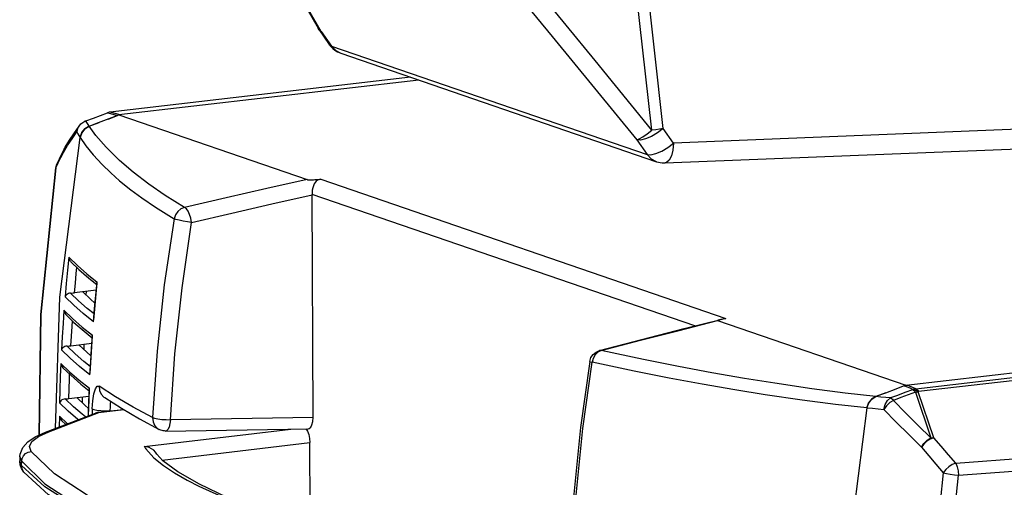
# Model space of a CAD drawing. Units: millimetres. Extents: x 4359 to 9922, y -3359 to 421.
# Drawn here: x 5788 to 5936, y -2586 to -2516 of the extents above; entities that cross this region are included whole.
import ezdxf

# ---------------------------------------------------------------- set-up
doc = ezdxf.new("R2010")
doc.units = ezdxf.units.MM
doc.layers.get('0').update_dxf_attribs({"lineweight": 30})

msp = doc.modelspace()

# ---------------------------------------------------------------- linework, layer by layer
at = {"color": 7, "linetype": 'Continuous'}
for p, q in [((5833.34, -2517.34), (5833.18, -2517.09)), ((5833.18, -2517.09), (5833.21, -2517.14)), ((5833.21, -2517.14), (5833.65, -2517.57)), ((5833.34, -2517.34), (5834.85, -2519.52)), ((5833.34, -2517.34), (5833.65, -2517.57)), ((5833.65, -2517.57), (5835.16, -2519.75)), ((5834.85, -2519.52), (5835.16, -2519.75)), ((5835.16, -2519.75), (5882.49, -2536.01)), ((5836.59, -2520.83), (5883.91, -2537.1)), ((5847.03, -2524.42), (5802.02, -2529.66)), ((5848.27, -2524.85), (5803.31, -2530.08)), ((5801.61, -2529.75), (5802.07, -2529.89)), ((5803.52, -2530.06), (5802.02, -2529.66)), ((5802.07, -2529.89), (5802.57, -2530.02)), ((5798.86, -2531.78), (5800.37, -2531.2)), ((5798.86, -2531.78), (5800.27, -2531.24)), ((5800.27, -2531.24), (5801.85, -2530.64)), ((5801.69, -2530.7), (5803.11, -2530.16)), ((5801.85, -2530.64), (5803.31, -2530.08)), ((5802.57, -2530.02), (5803.11, -2530.16)), ((5803.24, -2530.11), (5803.11, -2530.16)), ((5803.31, -2530.08), (5831.53, -2539.78)), ((5987.2, -2530.24), (5886.46, -2534.31)), ((5796.64, -2532.78), (5797.34, -2531.75)), ((5798.86, -2531.78), (5798.22, -2532.17)), ((5799.87, -2533.15), (5798.86, -2531.78)), ((5886.46, -2534.31), (5884.91, -2532.12)), ((5794.44, -2557.43), (5797.49, -2533.45)), ((5801.38, -2534.92), (5799.87, -2533.15)), ((5880.94, -2533.82), (5882.49, -2536.01)), ((5885.19, -2537.28), (5985.96, -2533.22)), ((5795.17, -2535.08), (5794.81, -2535.79)), ((5794.99, -2535.7), (5795.63, -2534.69)), ((5795.17, -2535.08), (5794.99, -2535.7)), ((5795.25, -2534.93), (5795.17, -2535.08)), ((5795.25, -2534.93), (5795.17, -2535.08)), ((5795.17, -2535.08), (5795.17, -2535.08)), ((5793.87, -2538.03), (5794.23, -2537.25)), ((5793.86, -2538), (5793.87, -2538.03)), ((5793.87, -2538.03), (5794.02, -2537.46)), ((5833.58, -2539.73), (5894.28, -2560.59)), ((5889.66, -2561.72), (5832.27, -2541.99)), ((5832.42, -2575.44), (5832.27, -2542.05)), ((5798.8, -2554.57), (5799.99, -2555.53)), ((5921.26, -2570.62), (6059, -2554.59)), ((5799.91, -2556.35), (5796.67, -2556.76)), ((5799.86, -2557.12), (5800.06, -2555.14)), ((5800.02, -2555.3), (5800.06, -2555.14)), ((5922.77, -2571.14), (6060.14, -2555.07)), ((6057.52, -2556.21), (5923.19, -2571.57)), ((5793.82, -2577.09), (5794.44, -2557.43)), ((5798.43, -2556.54), (5798.37, -2557.06)), ((5799.5, -2561.09), (5799.5, -2560.87)), ((5888.07, -2562.12), (5893.34, -2560.78)), ((5893.05, -2560.92), (5921.26, -2570.62)), ((5893.34, -2560.78), (5893.39, -2560.77)), ((5798.09, -2562.52), (5799.3, -2563.49)), ((5799.21, -2565.1), (5799.35, -2563.12)), ((5799.31, -2563.27), (5799.35, -2563.12)), ((5796.11, -2564.7), (5799.24, -2564.3)), ((5798.06, -2564.45), (5798.04, -2565.22)), ((5873.9, -2567.03), (5874.07, -2566.47)), ((5874.4, -2566.58), (5874.24, -2567.17)), ((5874.71, -2566.06), (5874.4, -2566.58)), ((5875.12, -2565.66), (5874.71, -2566.06)), ((5874.84, -2565.63), (5875.36, -2565.41)), ((5875.6, -2565.42), (5875.12, -2565.66)), ((5875.6, -2565.42), (5875.36, -2565.41)), ((5798.98, -2569.05), (5798.97, -2568.83)), ((5797.63, -2570.45), (5798.85, -2571.43)), ((5798.81, -2573.05), (5798.89, -2571.07)), ((5798.86, -2571.22), (5798.89, -2571.07)), ((5802.79, -2572.33), (5800.34, -2570.76)), ((5921.05, -2570.7), (5919.64, -2571.24)), ((5921.26, -2570.62), (5919.8, -2571.18)), ((5921.37, -2570.83), (5921.05, -2570.7)), ((5921.91, -2571.06), (5921.37, -2570.83)), ((5922.77, -2571.14), (5921.47, -2570.59)), ((5922.34, -2571.24), (5921.91, -2571.06)), ((5795.81, -2572.62), (5798.82, -2572.23)), ((5797.81, -2572.36), (5797.79, -2573.19)), ((5801.18, -2572.45), (5801.18, -2572.45)), ((5918.29, -2571.75), (5916.81, -2572.31)), ((5922.71, -2571.65), (5925.05, -2578.52)), ((5923.19, -2571.57), (5923.11, -2571.62)), ((5925.48, -2578.49), (5923.11, -2571.62)), ((5799.3, -2574.14), (5799.31, -2574.97)), ((5800.25, -2574.67), (5803.97, -2574.23)), ((5915.44, -2573.98), (5912.39, -2597.97)), ((5915.44, -2573.99), (5912.39, -2597.96)), ((5929.17, -2584.11), (6067.19, -2573.61)), ((5792.33, -2577.67), (5799.82, -2574.78)), ((5792.83, -2577.59), (5800.31, -2574.7)), ((5794.39, -2575.27), (5794.38, -2576.87)), ((5794.39, -2575.27), (5795.59, -2576.41)), ((5799.94, -2574.73), (5799.82, -2574.78)), ((5800.25, -2574.67), (5799.94, -2574.73)), ((5800.31, -2574.7), (5800.25, -2574.67)), ((5800.26, -2574.71), (5804.03, -2574.26)), ((5806.42, -2575.66), (5809.35, -2577.25)), ((5832.42, -2575.44), (5811.04, -2575.78)), ((5794.71, -2575.89), (5795.35, -2576.5)), ((5807.12, -2579.78), (5829.1, -2577.18)), ((5810.31, -2577.48), (5831.7, -2577.14)), ((5831.35, -2577.14), (5831.58, -2577.49)), ((5791.25, -2578.32), (5792.83, -2577.59)), ((5809.81, -2581.83), (5831.94, -2579.21)), ((5832, -2592.09), (5831.94, -2579.21)), ((5928.77, -2582.3), (5974.19, -2578.95)), ((5788.46, -2581.29), (5788.46, -2581.28)), ((5788.74, -2582.02), (5788.46, -2581.29)), ((5809.92, -2581.96), (5809.01, -2580.93)), ((5788.73, -2582.64), (5788.44, -2581.95)), ((5788.5, -2582.54), (5788.45, -2582.05)), ((5788.72, -2583.11), (5788.5, -2582.54)), ((5792.22, -2585.86), (5788.73, -2582.64)), ((5789.07, -2583.62), (5788.72, -2583.11)), ((5789.07, -2583.62), (5789.01, -2583.55))]:
    msp.add_line(p, q, dxfattribs=at)
for points in [[(5883.22, -2532.38), (5880.91, -2511.87), (5879.09, -2491.26), (5877.72, -2469.85), (5876.86, -2448.4), (5876.5, -2426.41), (5876.66, -2404.29), (5877.42, -2379.6), (5878.63, -2355.6)], [(5884.91, -2532.12), (5882.34, -2509.03), (5880.36, -2485.13), (5879, -2460.75), (5878.3, -2436.17), (5878.26, -2411.47), (5878.9, -2385.19), (5880.33, -2355.66)], [(5820.89, -2495.58), (5822.3, -2498.07), (5827.72, -2507.57), (5833.18, -2517.09)], [(5833.65, -2517.57), (5829.66, -2510.62), (5825.7, -2503.68), (5821.76, -2496.75)], [(5861.94, -2510.56), (5868.28, -2518.31), (5874.62, -2526.07), (5880.94, -2533.82)], [(5883.21, -2532.39), (5874.71, -2521.92), (5866.01, -2511.29)], [(5834.85, -2519.52), (5835.09, -2519.83), (5835.37, -2520.11), (5835.69, -2520.37), (5836.09, -2520.62), (5836.59, -2520.83)], [(5835.16, -2519.75), (5835.84, -2520.44), (5836.59, -2520.83)], [(5798.37, -2530.98), (5799.5, -2530.55), (5800.57, -2530.15), (5801.61, -2529.75)], [(5802.01, -2529.66), (5801.87, -2529.68), (5801.74, -2529.71), (5801.61, -2529.75)], [(5797.34, -2531.75), (5797.63, -2531.41), (5798.2, -2531.04)], [(5798.37, -2530.98), (5798.31, -2531), (5798.25, -2531.02), (5798.2, -2531.04)], [(5798.86, -2531.78), (5798.69, -2531.51), (5798.52, -2531.24), (5798.37, -2530.98)], [(5803.53, -2530.06), (5803.39, -2530.08), (5803.24, -2530.11)], [(5795.25, -2534.93), (5795.93, -2533.86), (5796.64, -2532.78)], [(5795.63, -2534.69), (5796.29, -2533.67), (5796.99, -2532.64)], [(5796.99, -2532.64), (5797.21, -2531.97), (5797.34, -2531.75)], [(5796.99, -2532.64), (5797.15, -2532.92), (5797.32, -2533.18), (5797.49, -2533.45)], [(5797.49, -2533.45), (5797.74, -2532.74), (5798.21, -2532.17), (5798.86, -2531.78)], [(5798.22, -2532.17), (5797.74, -2532.75), (5797.49, -2533.45)], [(5884.91, -2532.12), (5884.05, -2532.77), (5883.14, -2533.31), (5882.27, -2533.68), (5881.51, -2533.86), (5880.94, -2533.82)], [(5880.94, -2533.82), (5881.31, -2533.67), (5881.86, -2533.35), (5882.52, -2532.9), (5883.21, -2532.39)], [(5884.91, -2532.12), (5884.37, -2532.23), (5883.79, -2532.32), (5883.21, -2532.39)], [(5793.82, -2577.09), (5794.44, -2557.43), (5797.49, -2533.45)], [(5797.49, -2533.45), (5798.38, -2534.73), (5799.45, -2536.06), (5800.78, -2537.51), (5802.09, -2538.78), (5803.42, -2539.95), (5805.1, -2541.3), (5806.73, -2542.5), (5808.79, -2543.91), (5811.58, -2545.64)], [(5882.49, -2536.01), (5883.06, -2536.05), (5883.82, -2535.87), (5884.69, -2535.5), (5885.6, -2534.96), (5886.46, -2534.31)], [(5886.46, -2534.31), (5886.36, -2535.35), (5886.14, -2536.24), (5885.8, -2536.89), (5885.4, -2537.24), (5885.19, -2537.28)], [(5794.81, -2535.79), (5794.36, -2536.72), (5794.02, -2537.46)], [(5794.23, -2537.25), (5794.61, -2536.47), (5794.99, -2535.7)], [(5794.99, -2535.7), (5795.13, -2535.16), (5795.17, -2535.08)], [(5813.17, -2543.96), (5810.24, -2542.15), (5807.79, -2540.47), (5805.45, -2538.68), (5803.39, -2536.91), (5801.38, -2534.92)], [(5883.91, -2537.1), (5883.16, -2536.71), (5882.49, -2536.01)], [(5883.91, -2537.1), (5884.73, -2537.27), (5885.19, -2537.28)], [(5793.86, -2538), (5791.61, -2560.01), (5791.37, -2578.1)], [(5791.38, -2578.1), (5791.62, -2560.03), (5793.87, -2538.03)], [(5794.02, -2537.46), (5793.94, -2537.65), (5793.89, -2537.84), (5793.86, -2538)], [(5831.53, -2539.78), (5825.49, -2541.13), (5819.38, -2542.53), (5813.17, -2543.96)], [(5831.53, -2539.78), (5831.57, -2539.79), (5831.64, -2539.79), (5831.72, -2539.8), (5831.82, -2539.8), (5831.93, -2539.8), (5832.06, -2539.8), (5832.2, -2539.8), (5832.35, -2539.79), (5832.51, -2539.79), (5832.69, -2539.78), (5832.89, -2539.77), (5833.1, -2539.76), (5833.33, -2539.74), (5833.58, -2539.73)], [(5833.58, -2539.73), (5833.37, -2539.76), (5833.19, -2539.81), (5833.03, -2539.9), (5832.87, -2540.02), (5832.73, -2540.19), (5832.59, -2540.41), (5832.47, -2540.69), (5832.37, -2541.02), (5832.31, -2541.36), (5832.27, -2541.69), (5832.27, -2541.99)], [(5814.22, -2546.19), (5820.23, -2544.8), (5826.25, -2543.43), (5832.27, -2542.07)], [(5832.27, -2542.05), (5832.27, -2542.02), (5832.27, -2541.99)], [(5813.17, -2543.96), (5812.61, -2544.17), (5812.14, -2544.54), (5811.78, -2545.04), (5811.58, -2545.64)], [(5814.22, -2546.19), (5814.1, -2545.58), (5813.92, -2545.02), (5813.69, -2544.53), (5813.43, -2544.16), (5813.17, -2543.96)], [(5811.58, -2545.64), (5810.12, -2555.56), (5809.04, -2565.5), (5808.36, -2575.47)], [(5814.22, -2546.19), (5813.58, -2546.1), (5812.93, -2545.99), (5812.34, -2545.86), (5811.87, -2545.74), (5811.58, -2545.64)], [(5811.04, -2575.78), (5811.71, -2565.9), (5812.78, -2556.03), (5814.22, -2546.19)], [(5795.8, -2551.4), (5795.59, -2553.38), (5795.41, -2555.37), (5795.24, -2557.35)], [(5795.8, -2551.4), (5797.09, -2552.65), (5798.51, -2553.9), (5800.06, -2555.14)], [(5795.8, -2551.4), (5795.84, -2551.64), (5795.93, -2551.86), (5796.05, -2552.03), (5796.11, -2552.11)], [(5796.11, -2552.11), (5797.29, -2553.24), (5798.8, -2554.57)], [(5796.67, -2556.76), (5796.8, -2555.3), (5796.93, -2553.84), (5797.02, -2552.98)], [(5800.02, -2555.3), (5799.85, -2556.89), (5799.64, -2559.23), (5799.5, -2560.87)], [(5796.08, -2556.81), (5795.91, -2556.82), (5795.75, -2556.87), (5795.59, -2556.95), (5795.44, -2557.05), (5795.32, -2557.19), (5795.24, -2557.35)], [(5799.5, -2561.09), (5797.96, -2559.85), (5796.54, -2558.6), (5795.24, -2557.35)], [(5796.08, -2556.81), (5796.28, -2556.8), (5796.47, -2556.78), (5796.67, -2556.76)], [(5799.58, -2559.9), (5798.58, -2559.1), (5797.28, -2557.95), (5796.08, -2556.81)], [(5797.89, -2556.61), (5799.06, -2557.73), (5799.72, -2558.31)], [(5799.5, -2561.09), (5799.67, -2559.11), (5799.86, -2557.12)], [(5795.08, -2559.38), (5794.94, -2561.35), (5794.81, -2563.33), (5794.7, -2565.31)], [(5795.08, -2559.38), (5796.38, -2560.63), (5797.8, -2561.88), (5799.35, -2563.12)], [(5795.08, -2559.38), (5795.13, -2559.61), (5795.22, -2559.82), (5795.34, -2559.99), (5795.39, -2560.05)], [(5795.39, -2560.05), (5796.58, -2561.19), (5798.09, -2562.52)], [(5875.6, -2565.42), (5881.5, -2563.87), (5887.32, -2562.38), (5893.05, -2560.92)], [(5893.05, -2560.92), (5893.03, -2560.91), (5893.03, -2560.89), (5893.05, -2560.88), (5893.09, -2560.86), (5893.15, -2560.84), (5893.21, -2560.82), (5893.3, -2560.8)], [(5893.39, -2560.77), (5893.5, -2560.75), (5893.62, -2560.72), (5893.76, -2560.69), (5893.92, -2560.66), (5894.09, -2560.63), (5894.28, -2560.59)], [(5796.11, -2564.7), (5796.19, -2563.24), (5796.29, -2561.78), (5796.34, -2560.96)], [(5875.36, -2565.41), (5881.72, -2563.75), (5888.07, -2562.12)], [(5799.31, -2563.27), (5799.2, -2564.86), (5799.05, -2567.2), (5798.97, -2568.83)], [(5795.55, -2564.74), (5795.38, -2564.76), (5795.22, -2564.81), (5795.05, -2564.89), (5794.9, -2565), (5794.78, -2565.15), (5794.7, -2565.31)], [(5798.98, -2569.05), (5797.43, -2567.81), (5796.01, -2566.56), (5794.7, -2565.31)], [(5795.55, -2564.74), (5795.74, -2564.74), (5795.93, -2564.72), (5796.11, -2564.7)], [(5799.02, -2567.81), (5798.06, -2567.03), (5796.75, -2565.89), (5795.55, -2564.74)], [(5797.33, -2564.55), (5798.51, -2565.67), (5799.12, -2566.21)], [(5798.98, -2569.05), (5799.09, -2567.07), (5799.21, -2565.1)], [(5874.07, -2566.47), (5874.39, -2565.99), (5874.84, -2565.63)], [(5916.81, -2572.31), (5912.19, -2571.8), (5907.19, -2571.15), (5901.63, -2570.32), (5897.08, -2569.58), (5892.19, -2568.73), (5887.19, -2567.8), (5881.98, -2566.77), (5875.6, -2565.42)], [(5794.61, -2567.33), (5794.53, -2569.31), (5794.47, -2571.28), (5794.43, -2573.25)], [(5794.61, -2567.33), (5795.91, -2568.58), (5797.34, -2569.83), (5798.89, -2571.07)], [(5794.61, -2567.33), (5794.71, -2567.68), (5794.92, -2567.98)], [(5794.92, -2567.98), (5796.12, -2569.12), (5797.63, -2570.45)], [(5873.9, -2567.03), (5872.51, -2576.96), (5871.5, -2586.92), (5870.85, -2596.89)], [(5871.19, -2597.06), (5871.84, -2587.09), (5872.86, -2577.12), (5874.24, -2567.17)], [(5873.9, -2567.03), (5873.96, -2567.08), (5874.24, -2567.17)], [(5915.44, -2573.99), (5910.76, -2573.49), (5905.74, -2572.84), (5900.19, -2572.03), (5895.63, -2571.3), (5890.77, -2570.46), (5885.78, -2569.54), (5880.58, -2568.51), (5874.24, -2567.17)], [(5795.81, -2572.62), (5795.85, -2571.17), (5795.89, -2569.71), (5795.92, -2568.93)], [(5798.86, -2571.22), (5798.79, -2572.81), (5798.72, -2575.14), (5798.72, -2575.2)], [(5799.3, -2574.14), (5799.38, -2572.95), (5799.55, -2571.92), (5799.79, -2571.17), (5800.06, -2570.77), (5800.34, -2570.76)], [(5800.34, -2570.76), (5800.41, -2571.38), (5800.66, -2571.94), (5801.07, -2572.38), (5801.18, -2572.45)], [(5919.8, -2571.18), (5918.22, -2571.78), (5916.8, -2572.31)], [(5921.05, -2570.7), (5921.19, -2570.65), (5921.33, -2570.62), (5921.48, -2570.59)], [(5922.34, -2571.24), (5922.31, -2571.26), (5922.29, -2571.27), (5922.26, -2571.29)], [(5922.76, -2571.14), (5922.62, -2571.16), (5922.48, -2571.2), (5922.34, -2571.24)], [(5922.34, -2571.24), (5922.62, -2571.29), (5922.91, -2571.4), (5923.19, -2571.57)], [(5922.76, -2571.14), (5922.86, -2571.19), (5922.97, -2571.28), (5923.08, -2571.41), (5923.19, -2571.57)], [(5795.27, -2572.66), (5795.11, -2572.68), (5794.93, -2572.73), (5794.77, -2572.82), (5794.62, -2572.93), (5794.5, -2573.08), (5794.43, -2573.25)], [(5795.27, -2572.66), (5795.46, -2572.65), (5795.64, -2572.64), (5795.81, -2572.62)], [(5798.3, -2575.36), (5797.81, -2574.97), (5796.51, -2573.84), (5795.27, -2572.66)], [(5797.02, -2572.46), (5798.2, -2573.59), (5798.76, -2574.08)], [(5801.18, -2572.45), (5803.69, -2574.06), (5806.42, -2575.66)], [(5808.36, -2575.47), (5805.47, -2573.9), (5802.79, -2572.33)], [(5915.44, -2573.99), (5915.69, -2573.29), (5916.17, -2572.7), (5916.81, -2572.31)], [(5916.8, -2572.31), (5916.16, -2572.7), (5915.69, -2573.28), (5915.44, -2573.98)], [(5918.99, -2572.52), (5918.27, -2572.46), (5917.54, -2572.39), (5916.8, -2572.31)], [(5918, -2574.23), (5918.17, -2573.52), (5918.52, -2572.92), (5918.99, -2572.52)], [(5922.26, -2571.29), (5921.15, -2571.71), (5920.02, -2572.14), (5918.99, -2572.52)], [(5918.99, -2572.52), (5919.14, -2572.6), (5919.29, -2572.72), (5919.44, -2572.89)], [(5922.71, -2571.65), (5921.63, -2572.06), (5920.54, -2572.47), (5919.44, -2572.89)], [(5923.11, -2571.62), (5922.83, -2571.45), (5922.54, -2571.34), (5922.26, -2571.29)], [(5922.71, -2571.65), (5922.57, -2571.5), (5922.42, -2571.38), (5922.26, -2571.29)], [(5922.71, -2571.65), (5922.84, -2571.63), (5922.98, -2571.62), (5923.11, -2571.62)], [(5797.2, -2575.79), (5797.16, -2575.75), (5795.73, -2574.5), (5794.43, -2573.25)], [(5798.74, -2575.19), (5798.75, -2575.02), (5798.81, -2573.05)], [(5799.3, -2574.14), (5799.56, -2574.24), (5800, -2574.33), (5800.6, -2574.4)], [(5802.01, -2574.44), (5802.03, -2573.85), (5802.07, -2573.35), (5802.1, -2573.05)], [(5915.44, -2573.98), (5916.29, -2574.07), (5917.14, -2574.15), (5918, -2574.23)], [(5919.44, -2572.89), (5918.88, -2573.22), (5918.38, -2573.69), (5918, -2574.23)], [(5925.05, -2578.52), (5923.15, -2576.65), (5921.28, -2574.78), (5919.44, -2572.89)], [(5794.39, -2575.27), (5794.5, -2575.6), (5794.71, -2575.89)], [(5799.82, -2574.78), (5799.9, -2574.75), (5800.26, -2574.71)], [(5800.6, -2574.4), (5801.3, -2574.44), (5802.01, -2574.44)], [(5808.36, -2575.47), (5808.43, -2576.08), (5808.66, -2576.62), (5809.06, -2577.06), (5809.35, -2577.25)], [(5808.36, -2575.47), (5808.66, -2575.57), (5809.13, -2575.66), (5809.73, -2575.73), (5810.39, -2575.77), (5811.04, -2575.78)], [(5831.71, -2577.13), (5831.84, -2577.11), (5832.07, -2576.91), (5832.26, -2576.54), (5832.38, -2576.03), (5832.42, -2575.44)], [(5918, -2574.23), (5919.84, -2576.13), (5921.72, -2578.02), (5923.62, -2579.91)], [(5811.04, -2575.78), (5810.97, -2576.37), (5810.84, -2576.88), (5810.65, -2577.25), (5810.43, -2577.45), (5810.31, -2577.48)], [(5788.46, -2581.29), (5788.49, -2580.96), (5788.89, -2579.95), (5789.66, -2579.11), (5790.77, -2578.37), (5792.33, -2577.67)], [(5790.18, -2580.55), (5789.92, -2579.82), (5790.27, -2579.07), (5791.25, -2578.32)], [(5792.33, -2577.67), (5792.41, -2577.64), (5792.83, -2577.59)], [(5810.31, -2577.48), (5810.14, -2577.47), (5809.97, -2577.45), (5809.78, -2577.42), (5809.58, -2577.35), (5809.35, -2577.25)], [(5831.58, -2577.49), (5831.77, -2578), (5831.9, -2578.59), (5831.94, -2579.21)], [(5925.48, -2578.49), (5924.95, -2578.69), (5924.43, -2579.01), (5923.97, -2579.44), (5923.62, -2579.91)], [(5923.62, -2579.91), (5923.98, -2579.36), (5924.47, -2578.87), (5925.05, -2578.52)], [(5925.05, -2578.52), (5925.19, -2578.5), (5925.34, -2578.49), (5925.48, -2578.49)], [(5928.77, -2582.3), (5927.67, -2581.03), (5926.57, -2579.76), (5925.48, -2578.49)], [(5809.01, -2580.93), (5808.8, -2580.63), (5808.53, -2580.36), (5808.21, -2580.13), (5807.85, -2579.94), (5807.48, -2579.83), (5807.12, -2579.78)], [(5807.12, -2579.78), (5807.19, -2579.9), (5807.27, -2580.02), (5807.34, -2580.15)], [(5923.62, -2579.91), (5924.71, -2581.19), (5925.8, -2582.46), (5926.9, -2583.75)], [(5788.46, -2581.28), (5788.45, -2581.68), (5788.44, -2581.95)], [(5788.74, -2582.02), (5788.82, -2581.58), (5789.02, -2581.2), (5789.33, -2580.87), (5789.73, -2580.65), (5790.19, -2580.55)], [(5812.66, -2593.18), (5804.91, -2590.21), (5798.56, -2587.1), (5793.64, -2583.87), (5790.18, -2580.55)], [(5807.34, -2580.15), (5808.53, -2581.48), (5810, -2582.65), (5811.64, -2583.73), (5813.57, -2584.82), (5815.32, -2585.72), (5817.4, -2586.71), (5819.89, -2587.81), (5822.36, -2588.82), (5825.46, -2590.01), (5829.23, -2591.35)], [(5788.73, -2582.64), (5788.73, -2582.43), (5788.74, -2582.23), (5788.74, -2582.02)], [(5789.01, -2583.55), (5788.8, -2583.12), (5788.73, -2582.64)], [(5788.74, -2582.02), (5792.23, -2585.37), (5797.19, -2588.62), (5803.58, -2591.74), (5811.35, -2594.72)], [(5829.94, -2591.43), (5824.44, -2589.43), (5819.53, -2587.42), (5815.4, -2585.46), (5812.15, -2583.61), (5809.92, -2581.96)], [(5928.77, -2582.3), (5928.24, -2582.5), (5927.73, -2582.82), (5927.26, -2583.25), (5926.9, -2583.75)], [(5928.77, -2582.3), (5928.98, -2582.82), (5929.12, -2583.45), (5929.17, -2584.13)], [(5812.21, -2596.39), (5804.39, -2593.41), (5797.9, -2590.29), (5792.77, -2587.03), (5789.07, -2583.62)], [(5926.9, -2583.75), (5924.65, -2605.75), (5924.36, -2627.74), (5926.02, -2649.51), (5929.62, -2670.86)], [(5931.88, -2670.51), (5928.3, -2649.35), (5926.65, -2627.75), (5926.94, -2605.94), (5929.17, -2584.11)], [(5926.9, -2583.75), (5927.38, -2583.85), (5927.95, -2583.95), (5928.57, -2584.04), (5929.17, -2584.11)], [(5811.34, -2595.03), (5803.57, -2592.07), (5797.18, -2589.01), (5792.22, -2585.86)]]:
    msp.add_lwpolyline(points, dxfattribs=at)

doc.saveas('drawing.dxf')
